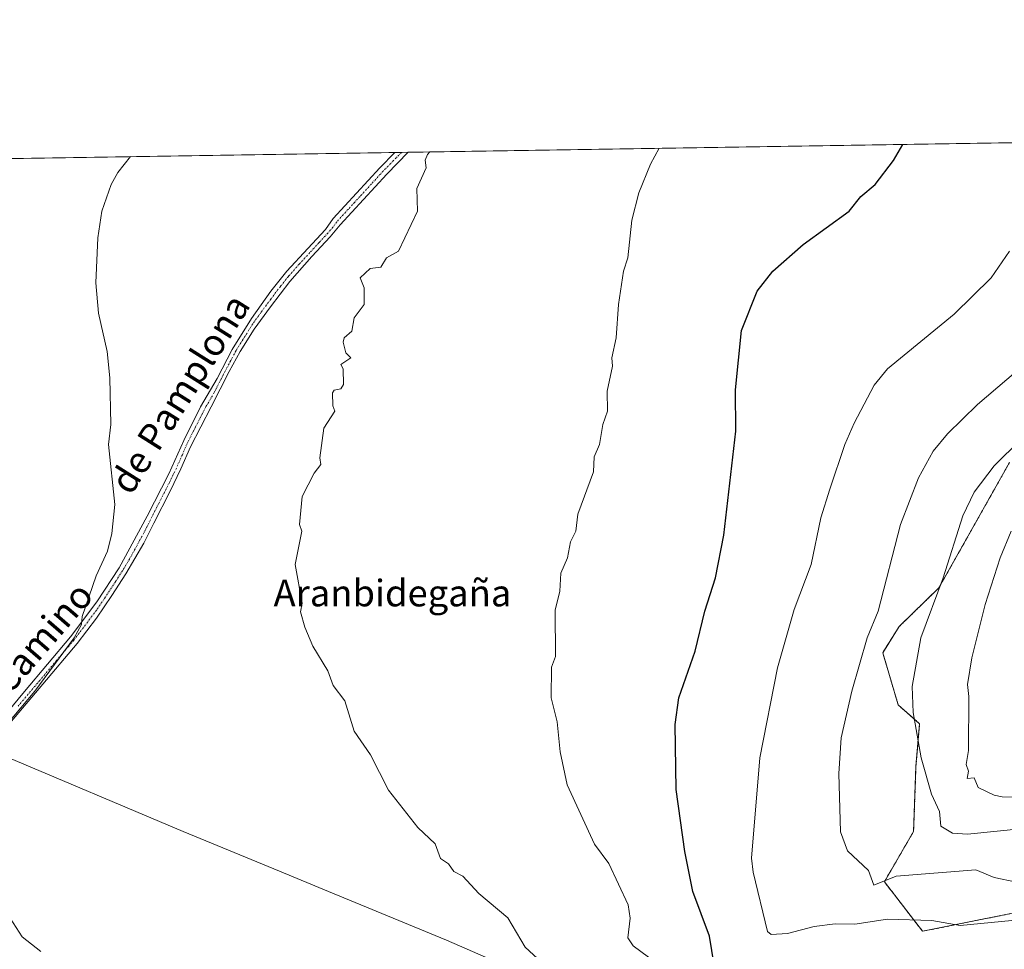
# Model space of a CAD drawing. Units: metres. Extents: x 607196 to 610637, y 4745461 to 4747828.
# Drawn here: x 607973 to 608268, y 4747549 to 4747828 of the extents above; entities that cross this region are included whole.
import ezdxf
from ezdxf.enums import TextEntityAlignment as Align

# ---------------------------------------------------------------- set-up
doc = ezdxf.new("R2010")
doc.units = ezdxf.units.M
doc.header["$MEASUREMENT"] = 0
doc.linetypes.add('TRAZO_Y_PUNTO', pattern=[1, 0.5, -0.25, 0, -0.25])
doc.linetypes.add('TRAZOS', pattern=[0.75, 0.5, -0.25])
for name, color, linetype, lineweight in [('Arbolado forestal', 92, 'TRAZOS', 0), ('Arbolado forestal CxS', 92, 'Continuous', 0), ('Camino', 19, 'Continuous', 0), ('Camino Cxs', 19, 'Continuous', 0), ('Camino eje', 39, 'TRAZO_Y_PUNTO', 13), ('Comarca CxS', 133, 'Continuous', 0), ('Comunidad Autónoma CxS', 142, 'Continuous', 0), ('Cultivos herbáceos CxS', 92, 'Continuous', 0), ('Curva de nivel maestra', 36, 'Continuous', 30), ('Curva de nivel normal', 36, 'Continuous', 0), ('Entidad de ámbito territorial', 19, 'Continuous', 0), ('Entidad de ámbito territorial CxS', 92, 'Continuous', 0), ('Municipio', 9, 'Continuous', 13), ('Municipio CxS', 142, 'Continuous', 0), ('Provincia CxS', 1, 'Continuous', 0), ('Texto cartográfico', 19, 'Continuous', 0)]:
    doc.layers.add(name, color=color, linetype=linetype, lineweight=lineweight)
doc.styles.add('Arial', font='txt', dxfattribs={"height": 0.2})

# ---------------------------------------------------------------- blocks, each defined once
blk = doc.blocks.new('*U150')
at = {"layer": 'Cultivos herbáceos CxS', "color": 92, "linetype": 'Continuous', "lineweight": 0}
for points in [[(607427.69, 4747777.76, 470.61), (609325.53, 4747807.82, 535.62)], [(608269.64, 4747695.18, 515.81), (608248.48, 4747657.62, 514.55), (608236.57, 4747646.02, 511.82), (608231.64, 4747638.19, 511.13), (608236.27, 4747622.51, 513.12), (608242.7, 4747616.88, 515.18), (608241.61, 4747604.16, 513.99), (608240.9, 4747584.6, 512.6), (608232.13, 4747569.5, 509.66), (608232.13, 4747569.5, 509.66), (608243.58, 4747554.64, 503.85), (608308.17, 4747567.62, 507.26)]]:
    blk.add_polyline3d(points, dxfattribs=at)
blk = doc.blocks.new('*U155')
at = {"layer": 'Curva de nivel normal', "color": 36, "linetype": 'Continuous', "lineweight": 0}
for points in [[(607979.09, 4747548.61, 485), (607973.48, 4747553, 485), (607969.91, 4747558.61, 485)], [(607968.94, 4747616.61, 485), (607977.32, 4747626.61, 485), (607989.14, 4747642.66, 485), (607991.33, 4747646.61, 485), (607991.49, 4747649.01, 485), (607995.74, 4747661.26, 485), (607999.09, 4747668.61, 485), (608000.37, 4747673.89, 485), (608001.32, 4747682.61, 485), (607999.44, 4747700.61, 485), (608000.09, 4747706.61, 485), (607999.78, 4747720.61, 485), (607999, 4747728.52, 485), (607996.43, 4747739.95, 485), (607995.58, 4747749.1, 485), (607996.24, 4747762.61, 485), (607997.42, 4747770.61, 485), (608000.24, 4747778.61, 485), (608002.2, 4747782.14, 485), (608006.04, 4747786.92, 485)]]:
    blk.add_polyline3d(points, dxfattribs=at)
blk = doc.blocks.new('*U175')
at = {"layer": 'Curva de nivel normal', "color": 36, "linetype": 'Continuous', "lineweight": 0}
blk.add_polyline3d([(608269.63, 4747758.61, 505), (608264.17, 4747750.61, 505), (608253.09, 4747739.65, 505), (608233.09, 4747723.29, 505), (608229.09, 4747718.45, 505), (608223.09, 4747706.96, 505), (608220.29, 4747700.61, 505), (608215.72, 4747687.24, 505), (608213.09, 4747678.61, 505), (608210.17, 4747664.61, 505), (608205.09, 4747651.17, 505), (608200.1, 4747633.62, 505), (608194.76, 4747606.61, 505), (608192.32, 4747576.61, 505), (608192.81, 4747572.33, 505), (608197.05, 4747554.61, 505), (608198.18, 4747553.7, 505), (608203.09, 4747553.94, 505), (608211.09, 4747556.08, 505), (608217.33, 4747556.85, 505), (608223.24, 4747556.76, 505), (608233.09, 4747558.32, 505), (608246.39, 4747557.91, 505), (608254.87, 4747556.39, 505), (608270.41, 4747557.93, 505)], dxfattribs=at)
blk = doc.blocks.new('*U181')
at = {"layer": 'Curva de nivel maestra', "color": 36, "linetype": 'Continuous', "lineweight": 30}
blk.add_polyline3d([(608181.09, 4747544.61, 500), (608179.66, 4747553.18, 500), (608174.67, 4747566.61, 500), (608172.29, 4747578.61, 500), (608169.65, 4747597.17, 500), (608169.34, 4747616.61, 500), (608170.44, 4747624.61, 500), (608175.35, 4747638.61, 500), (608178.27, 4747650.61, 500), (608181.49, 4747660.61, 500), (608183.94, 4747673.46, 500), (608187.58, 4747704.61, 500), (608187.49, 4747717.01, 500), (608189.26, 4747734.78, 500), (608194, 4747746.61, 500), (608198.64, 4747752.61, 500), (608207.8, 4747760.61, 500), (608221.58, 4747770.61, 500), (608225.09, 4747774.98, 500), (608229.36, 4747778.61, 500), (608234.9, 4747785.82, 500), (608237.7, 4747790.59, 500)], dxfattribs=at)

msp = doc.modelspace()

# ---------------------------------------------------------------- linework, layer by layer
at = {"layer": 'Arbolado forestal', "color": 92, "linetype": 'TRAZOS', "lineweight": 0}
for points in [[(608269.64, 4747695.18, 515.81), (608248.48, 4747657.62, 514.55), (608236.57, 4747646.02, 511.82), (608231.64, 4747638.19, 511.13), (608236.27, 4747622.51, 513.12), (608242.7, 4747616.88, 515.18), (608241.61, 4747604.16, 513.99), (608240.9, 4747584.6, 512.6), (608232.13, 4747569.5, 509.66)], [(608232.13, 4747569.5, 509.66), (608243.58, 4747554.64, 503.85), (608308.17, 4747567.62, 507.26)]]:
    msp.add_polyline3d(points, dxfattribs=at)
at = {"layer": 'Arbolado forestal CxS', "color": 92, "linetype": 'Continuous', "lineweight": 0}
msp.add_polyline3d([(608308.17, 4747567.62, 507.26), (608243.58, 4747554.64, 503.85), (608232.13, 4747569.5, 509.66), (608240.9, 4747584.6, 512.6), (608241.61, 4747604.16, 513.99), (608242.7, 4747616.88, 515.18), (608236.27, 4747622.51, 513.12), (608231.64, 4747638.19, 511.13), (608236.57, 4747646.02, 511.82), (608248.48, 4747657.62, 514.55), (608269.64, 4747695.18, 515.81)], dxfattribs=at)
at = {"layer": 'Camino', "color": 19, "linetype": 'Continuous', "lineweight": 0}
for points in [[(607962.29, 4747612.23, 484.03), (607974.21, 4747626.57, 484.42), (607987.99, 4747642.94, 485.01), (607995.85, 4747653.39, 485.34), (608002.59, 4747663.63, 485.93), (608011, 4747679.1, 485.82), (608017.51, 4747691.85, 486.29), (608021.99, 4747701.85, 486.42), (608027.01, 4747711.89, 486.78), (608032.03, 4747720.44, 487.22), (608036.48, 4747729.07, 487.6), (608042.31, 4747738.43, 487.99), (608048.14, 4747746.57, 488.12), (608052.89, 4747752.54, 488.03), (608059.22, 4747759.39, 488.08), (608064.52, 4747765.1, 487.97), (608066.82, 4747768.35, 487.8), (608073.8, 4747775.97, 487.95), (608080.78, 4747783.58, 487.77), (608085.27, 4747788.17, 487.86)], [(608089.32, 4747788.24, 488.27), (608089.31, 4747788.23, 488.27), (608082.84, 4747781.63, 488.44), (608075.9, 4747774.04, 488.44), (608068.92, 4747766.43, 488.28), (608065.87, 4747762.92, 488.29), (608060.44, 4747756.95, 488.55), (608053.8, 4747749.49, 488.55), (608047.97, 4747741.89, 488.44), (608043.08, 4747735.24, 488.29), (608038.88, 4747728.46, 487.97), (608035.62, 4747722.49, 487.81), (608030.2, 4747711.95, 487.73), (608023.96, 4747699.87, 487.33), (608021.11, 4747693.27, 487.56), (608017.85, 4747686.62, 487.08), (608012.97, 4747676.99, 486.93), (608010.04, 4747671.07, 487.09), (608004.61, 4747661.84, 486.91), (608000.41, 4747655.33, 486.42), (607995.8, 4747648.55, 486.06), (607989.97, 4747640.95, 485.69), (607979.66, 4747628.79, 485.22), (607970.3, 4747617.67, 484.79)], [(608085.27, 4747788.17, 487.86), (608089.32, 4747788.24, 488.27)]]:
    msp.add_polyline3d(points, dxfattribs=at)
at = {"layer": 'Camino Cxs', "color": 19, "linetype": 'Continuous', "lineweight": 0}
msp.add_polyline3d([(607962.29, 4747612.23, 484.03), (607974.21, 4747626.57, 484.42), (607987.99, 4747642.94, 485.01), (607995.85, 4747653.39, 485.34), (608002.59, 4747663.63, 485.93), (608011, 4747679.1, 485.82), (608017.51, 4747691.85, 486.29), (608021.99, 4747701.85, 486.42), (608027.01, 4747711.89, 486.78), (608032.03, 4747720.44, 487.22), (608036.48, 4747729.07, 487.6), (608042.31, 4747738.43, 487.99), (608048.14, 4747746.57, 488.12), (608052.89, 4747752.54, 488.03), (608059.22, 4747759.39, 488.08), (608064.52, 4747765.1, 487.97), (608066.82, 4747768.35, 487.8), (608073.8, 4747775.97, 487.95), (608080.78, 4747783.58, 487.77), (608085.27, 4747788.17, 487.86), (608089.32, 4747788.24, 488.27), (608089.31, 4747788.23, 488.27), (608082.84, 4747781.63, 488.44), (608075.9, 4747774.04, 488.44), (608068.92, 4747766.43, 488.28), (608065.87, 4747762.92, 488.29), (608060.44, 4747756.95, 488.55), (608053.8, 4747749.49, 488.55), (608047.97, 4747741.89, 488.44), (608043.08, 4747735.24, 488.29), (608038.88, 4747728.46, 487.97), (608035.62, 4747722.49, 487.81), (608030.2, 4747711.95, 487.73), (608023.96, 4747699.87, 487.33), (608021.11, 4747693.27, 487.56), (608017.85, 4747686.62, 487.08), (608012.97, 4747676.99, 486.93), (608010.04, 4747671.07, 487.09), (608004.61, 4747661.84, 486.91), (608000.41, 4747655.33, 486.42), (607995.8, 4747648.55, 486.06), (607989.97, 4747640.95, 485.69), (607979.66, 4747628.79, 485.22), (607970.3, 4747617.67, 484.79)], dxfattribs=at)
at = {"layer": 'Camino eje', "color": 39, "linetype": 'TRAZO_Y_PUNTO', "lineweight": 13}
msp.add_polyline3d([(608087.29, 4747788.2, 488.01), (608087.29, 4747788.2, 488.01), (608084.06, 4747784.9, 488.12), (608081.81, 4747782.61, 488.04), (608078.32, 4747778.8, 488.16), (608074.85, 4747775.01, 488.17), (608071.36, 4747771.2, 487.94), (608067.87, 4747767.39, 488.01), (608066.72, 4747765.77, 488.05), (608065.2, 4747764.01, 488.09), (608062.55, 4747761.16, 488.22), (608059.83, 4747758.17, 488.24), (608056.67, 4747754.75, 488.09), (608053.35, 4747751.02, 488.25), (608050.97, 4747748.03, 488.03), (608048.06, 4747744.23, 488.27), (608045.14, 4747740.16, 488.12), (608042.7, 4747736.84, 488.12), (608039.78, 4747732.16, 487.88), (608037.68, 4747728.77, 487.78), (608036.05, 4747725.78, 487.63), (608033.83, 4747721.47, 487.6), (608031.12, 4747716.2, 487.36), (608028.61, 4747711.92, 487.26), (608025.49, 4747705.88, 487.29), (608022.98, 4747700.86, 486.87), (608021.55, 4747697.56, 486.5), (608019.31, 4747692.56, 486.93), (608017.68, 4747689.24, 486.61), (608014.43, 4747682.86, 486.7), (608011.99, 4747678.05, 486.27), (608010.52, 4747675.09, 486.68), (608006.32, 4747667.35, 486.19), (608003.6, 4747662.74, 486.45), (608001.5, 4747659.48, 486.13), (607998.13, 4747654.36, 485.85), (607995.83, 4747650.97, 485.7), (607991.9, 4747645.75, 485.33), (607988.98, 4747641.95, 485.32), (607983.83, 4747635.87, 485.03), (607972.26, 4747622.12, 484.57)], dxfattribs=at)
at = {"layer": 'Comarca CxS', "color": 133, "linetype": 'Continuous', "lineweight": 0}
msp.add_polyline3d([(607269.15, 4745461.25, 441.37), (607232.3, 4745460.67, 444.03), (607231.61, 4745505.1, 444.11), (607196.23, 4747774.09, 505.65), (610599.32, 4747827.99, 645.16), (610636.53, 4745514.54, 512.53), (607269.15, 4745461.25, 441.37)], close=True, dxfattribs=at)
msp.add_polyline3d([(607269.15, 4745461.25, 441.37), (607232.3, 4745460.67, 444.03), (607231.61, 4745505.1, 444.11), (607196.23, 4747774.09, 505.65), (610599.32, 4747827.99, 645.16), (610636.53, 4745514.54, 512.53), (607269.15, 4745461.25, 441.37)], close=True, dxfattribs=at)
at = {"layer": 'Comunidad Autónoma CxS', "color": 142, "linetype": 'Continuous', "lineweight": 0}
msp.add_polyline3d([(610636.53, 4745514.54, 512.53), (607232.3, 4745460.67, 444.03), (607231.61, 4745505.1, 444.11), (607203.35, 4747317.75, 459.56), (607196.23, 4747774.09, 505.65), (607828.6, 4747784.11, 477.2), (609105.06, 4747804.32, 525.04), (610599.32, 4747827.99, 645.16), (610636.53, 4745514.54, 512.53)], close=True, dxfattribs=at)
msp.add_polyline3d([(610636.53, 4745514.54, 512.53), (607232.3, 4745460.67, 444.03), (607231.61, 4745505.1, 444.11), (607203.35, 4747317.75, 459.56), (607196.23, 4747774.09, 505.65), (607828.6, 4747784.11, 477.2), (609105.06, 4747804.32, 525.04), (610599.32, 4747827.99, 645.16), (610636.53, 4745514.54, 512.53)], close=True, dxfattribs=at)
at = {"layer": 'Cultivos herbáceos CxS', "color": 92, "linetype": 'Continuous', "lineweight": 0}
for points in [[(607427.69, 4747777.76, 470.61), (607428.1, 4747777.76, 470.58), (607430.54, 4747777.8, 470.35), (607432.6, 4747777.83, 470.32), (607512.95, 4747779.11, 469.11), (607682.46, 4747781.79, 471.89), (608085.27, 4747788.17, 487.86), (608087.29, 4747788.2, 488.01), (608089.32, 4747788.24, 488.27), (608426.81, 4747793.58, 495.63), (608460.87, 4747794.12, 495.98), (608465.73, 4747794.2, 496.27), (608468.09, 4747794.24, 496.52), (608470.46, 4747794.27, 496.8), (608581.29, 4747796.03, 504.58), (608582.67, 4747796.05, 504.84), (608584.06, 4747796.07, 505.11), (609156.26, 4747805.13, 524.86), (609325.53, 4747807.82, 535.62)], [(608269.64, 4747695.18, 515.81), (608248.48, 4747657.62, 514.55), (608236.57, 4747646.02, 511.82), (608231.64, 4747638.19, 511.13), (608236.27, 4747622.51, 513.12), (608242.7, 4747616.88, 515.18), (608241.61, 4747604.16, 513.99), (608240.9, 4747584.6, 512.6), (608232.13, 4747569.5, 509.66)], [(608232.13, 4747569.5, 509.66), (608243.58, 4747554.64, 503.85), (608308.17, 4747567.62, 507.26)]]:
    msp.add_polyline3d(points, dxfattribs=at)
at = {"layer": 'Curva de nivel normal', "color": 36, "linetype": 'Continuous', "lineweight": 0}
for points in [[(608161.33, 4747546.85, 495), (608156.8, 4747550.32, 495), (608155.17, 4747552.69, 495), (608155.87, 4747558.61, 495), (608155.25, 4747562.61, 495), (608149.44, 4747574.96, 495), (608145.2, 4747580.72, 495), (608136.94, 4747598.61, 495), (608134.89, 4747608.41, 495), (608133.95, 4747617.47, 495), (608132.22, 4747624.61, 495), (608132.28, 4747633.8, 495), (608133.48, 4747637, 495), (608133.37, 4747650.89, 495), (608134.82, 4747656.61, 495), (608135.09, 4747662.07, 495), (608137.09, 4747666.61, 495), (608137.94, 4747671.46, 495), (608139.56, 4747674.61, 495), (608140.21, 4747679.73, 495), (608144.9, 4747692.42, 495), (608145.09, 4747696.93, 495), (608146.64, 4747700.61, 495), (608147.69, 4747706.61, 495), (608149.09, 4747710.61, 495), (608149.01, 4747716.61, 495), (608150.58, 4747724.1, 495), (608150.41, 4747726.61, 495), (608151.63, 4747732.61, 495), (608152.36, 4747742.61, 495), (608153.89, 4747752.61, 495), (608155.15, 4747756.61, 495), (608156.33, 4747767.85, 495), (608158.51, 4747776.03, 495), (608162.02, 4747784.67, 495), (608164.58, 4747789.43, 495)], [(608095.76, 4747788.34, 490), (608095.1, 4747787.56, 490), (608094.34, 4747785.91, 490), (608094.71, 4747783.6, 490), (608091.87, 4747777.39, 490), (608092.09, 4747770.61, 490), (608086.36, 4747758.61, 490), (608082.8, 4747756.61, 490), (608081.09, 4747753.78, 490), (608077.84, 4747753.36, 490), (608074.88, 4747750.61, 490), (608076.09, 4747747.61, 490), (608076.07, 4747742.61, 490), (608073.09, 4747738.61, 490), (608072.39, 4747734.61, 490), (608070.07, 4747732.61, 490), (608069.77, 4747731.29, 490), (608070.59, 4747728.11, 490), (608072.09, 4747726.61, 490), (608069.09, 4747724.61, 490), (608069.81, 4747723.33, 490), (608069.91, 4747718.61, 490), (608069.09, 4747717.28, 490), (608067.09, 4747716.89, 490), (608066.59, 4747716.11, 490), (608066.64, 4747712.16, 490), (608067.32, 4747710.61, 490), (608064.01, 4747705.53, 490), (608062.82, 4747696.61, 490), (608063.09, 4747694.61, 490), (608061.09, 4747691.99, 490), (608057.45, 4747684.97, 490), (608056.7, 4747676.61, 490), (608057.36, 4747674.61, 490), (608055.35, 4747664.61, 490), (608057.47, 4747652.99, 490), (608056.95, 4747650.47, 490), (608058.3, 4747645.82, 490), (608060.66, 4747640.18, 490), (608065.19, 4747632.71, 490), (608066.8, 4747628.32, 490), (608070.25, 4747623.77, 490), (608073.09, 4747614.61, 490), (608078, 4747607.52, 490), (608083.43, 4747596.95, 490), (608092.22, 4747585.74, 490), (608097.39, 4747580.91, 490), (608098.97, 4747576.49, 490), (608101.38, 4747574.9, 490), (608103.01, 4747572.53, 490), (608105.65, 4747571.17, 490), (608110.5, 4747566.02, 490), (608119.15, 4747558.67, 490), (608124.36, 4747549.88, 490), (608130.62, 4747544.14, 490)], [(608281.09, 4747730.51, 510), (608260.03, 4747712.61, 510), (608251.09, 4747703.85, 510), (608246.79, 4747698.61, 510), (608242.4, 4747690.61, 510), (608236.99, 4747676.61, 510), (608230.27, 4747650.61, 510), (608226.95, 4747642.61, 510), (608222.33, 4747626.61, 510), (608219.14, 4747612.66, 510), (608218.46, 4747601.98, 510), (608218.98, 4747584.5, 510), (608221.09, 4747578.78, 510), (608227.34, 4747572.86, 510), (608228.97, 4747568.49, 510), (608235.67, 4747571.19, 510), (608259.55, 4747573.07, 510), (608265.09, 4747570.77, 510), (608271.81, 4747569.33, 510)], [(608273.09, 4747702.13, 515), (608265.09, 4747694.26, 515), (608259.09, 4747686.27, 515), (608255.67, 4747679.19, 515), (608249.72, 4747660.61, 515), (608243.05, 4747642.61, 515), (608240.5, 4747628.02, 515), (608240.73, 4747620.25, 515), (608243.16, 4747606.68, 515), (608246.25, 4747595.77, 515), (608248.64, 4747590.61, 515), (608249.09, 4747586.2, 515), (608252.57, 4747584.09, 515), (608257.09, 4747583.76, 515), (608273.91, 4747585.43, 515)], [(608270.19, 4747674.61, 520), (608266.87, 4747666.61, 520), (608262.37, 4747652.61, 520), (608258.38, 4747636.61, 520), (608257.04, 4747628.61, 520), (608257.5, 4747625.02, 520), (608257.34, 4747608.86, 520), (608256.66, 4747604.61, 520), (608257.38, 4747602.61, 520), (608256.98, 4747600.5, 520), (608259.09, 4747600.61, 520), (608260.25, 4747597.77, 520), (608265.09, 4747595.51, 520), (608267.47, 4747594.99, 520), (608291.09, 4747594.31, 520)]]:
    msp.add_polyline3d(points, dxfattribs=at)
at = {"layer": 'Entidad de ámbito territorial', "color": 19, "linetype": 'Continuous', "lineweight": 0}
msp.add_polyline3d([(608316.37, 4747456.2, 495.62), (608201.51, 4747508.01, 492.81), (608199.17, 4747509.07, 492.7), (608100.77, 4747552.01, 488.29), (608065.42, 4747566.58, 487.74), (608050.7, 4747572.64, 487.22), (608021.82, 4747584.54, 486.73), (607966.76, 4747607.71, 484.99), (607965.97, 4747608.15, 484.84), (607963.45, 4747609.54, 484.32), (607962.85, 4747609.87, 484.21), (607959.45, 4747611.75, 483.93), (607958.24, 4747612.42, 483.92), (607956.65, 4747613.3, 483.92), (607898.35, 4747661.32, 482.4), (607877.78, 4747679.48, 482.02), (607871.86, 4747685.88, 481.73), (607867.9, 4747696.18, 481.38), (607867.01, 4747698.5, 481.33), (607850.83, 4747740.59, 479.1), (607831.62, 4747778.38, 477.43), (607828.6, 4747784.11, 477.2)], dxfattribs=at)
msp.add_polyline3d([(608316.37, 4747456.2, 495.62), (608201.51, 4747508.01, 492.81), (608199.17, 4747509.07, 492.7), (608100.77, 4747552.01, 488.29), (608065.42, 4747566.58, 487.74), (608050.7, 4747572.64, 487.22), (608021.82, 4747584.54, 486.73), (607966.76, 4747607.71, 484.99), (607965.97, 4747608.15, 484.84), (607963.45, 4747609.54, 484.32), (607962.85, 4747609.87, 484.21), (607959.45, 4747611.75, 483.93), (607958.24, 4747612.42, 483.92), (607956.65, 4747613.3, 483.92), (607898.35, 4747661.32, 482.4), (607877.78, 4747679.48, 482.02), (607871.86, 4747685.88, 481.73), (607867.9, 4747696.18, 481.38), (607867.01, 4747698.5, 481.33), (607850.83, 4747740.59, 479.1), (607831.62, 4747778.38, 477.43), (607828.6, 4747784.11, 477.2)], dxfattribs=at)
at = {"layer": 'Entidad de ámbito territorial CxS', "color": 92, "linetype": 'Continuous', "lineweight": 0}
for points in [[(608316.37, 4747456.2, 495.62), (608201.51, 4747508.01, 492.81), (608199.17, 4747509.07, 492.7), (608100.77, 4747552.01, 488.29), (608065.42, 4747566.58, 487.74), (608050.7, 4747572.64, 487.22), (608021.82, 4747584.54, 486.73), (607966.76, 4747607.71, 484.99), (607965.97, 4747608.15, 484.84), (607963.45, 4747609.54, 484.32), (607962.85, 4747609.87, 484.21), (607959.45, 4747611.75, 483.93), (607958.24, 4747612.42, 483.92), (607956.65, 4747613.3, 483.92), (607898.35, 4747661.32, 482.4), (607877.78, 4747679.48, 482.02), (607871.86, 4747685.88, 481.73), (607867.9, 4747696.18, 481.38), (607867.01, 4747698.5, 481.33), (607850.83, 4747740.59, 479.1), (607831.62, 4747778.38, 477.43), (607828.6, 4747784.11, 477.2), (609105.06, 4747804.32, 525.04)], [(608316.37, 4747456.2, 495.62), (608201.51, 4747508.01, 492.81), (608199.17, 4747509.06, 492.7), (608100.77, 4747552.01, 488.29), (608065.42, 4747566.58, 487.74), (608050.7, 4747572.64, 487.22), (608021.82, 4747584.54, 486.73), (607966.76, 4747607.71, 484.99), (607965.97, 4747608.15, 484.84), (607963.45, 4747609.54, 484.32), (607962.85, 4747609.87, 484.21), (607959.45, 4747611.75, 483.93), (607958.24, 4747612.42, 483.92), (607956.65, 4747613.3, 483.92), (607898.35, 4747661.32, 482.4), (607877.78, 4747679.48, 482.02), (607871.86, 4747685.88, 481.73), (607867.9, 4747696.18, 481.38), (607867.01, 4747698.5, 481.33), (607850.83, 4747740.59, 479.1), (607831.62, 4747778.38, 477.43), (607828.6, 4747784.11, 477.2), (609105.06, 4747804.32, 525.04)], [(607196.23, 4747774.09, 505.65), (607828.6, 4747784.11, 477.2), (607831.62, 4747778.38, 477.43), (607850.83, 4747740.59, 479.1), (607867.01, 4747698.5, 481.33), (607867.9, 4747696.18, 481.38), (607871.86, 4747685.88, 481.73), (607877.78, 4747679.48, 482.02), (607898.35, 4747661.32, 482.4), (607956.65, 4747613.3, 483.92), (607958.24, 4747612.42, 483.92), (607959.45, 4747611.75, 483.93), (607962.85, 4747609.87, 484.21), (607963.45, 4747609.54, 484.32), (607965.97, 4747608.15, 484.84), (607966.76, 4747607.71, 484.99), (608021.82, 4747584.54, 486.73), (608050.7, 4747572.64, 487.22), (608065.42, 4747566.58, 487.74), (608100.77, 4747552.01, 488.29), (608199.17, 4747509.07, 492.7), (608201.51, 4747508.01, 492.81), (608316.37, 4747456.2, 495.62)], [(607196.23, 4747774.09, 505.65), (607828.6, 4747784.11, 477.2), (607831.62, 4747778.38, 477.43), (607850.83, 4747740.59, 479.1), (607867.01, 4747698.5, 481.33), (607867.9, 4747696.18, 481.38), (607871.86, 4747685.88, 481.73), (607877.78, 4747679.48, 482.02), (607898.35, 4747661.32, 482.4), (607956.65, 4747613.3, 483.92), (607958.24, 4747612.42, 483.92), (607959.45, 4747611.75, 483.93), (607962.85, 4747609.87, 484.21), (607963.45, 4747609.54, 484.32), (607965.97, 4747608.15, 484.84), (607966.76, 4747607.71, 484.99), (608021.82, 4747584.54, 486.73), (608050.7, 4747572.64, 487.22), (608065.42, 4747566.58, 487.74), (608100.77, 4747552.01, 488.29), (608199.17, 4747509.06, 492.7), (608201.51, 4747508.01, 492.81), (608316.37, 4747456.2, 495.62)]]:
    msp.add_polyline3d(points, dxfattribs=at)
at = {"layer": 'Municipio', "color": 9, "linetype": 'Continuous', "lineweight": 13}
msp.add_polyline3d([(608316.37, 4747456.2, 495.62), (608201.51, 4747508.01, 492.81), (608199.17, 4747509.07, 492.7), (608100.77, 4747552.01, 488.29), (608065.42, 4747566.58, 487.74), (608050.7, 4747572.64, 487.22), (608021.82, 4747584.54, 486.73), (607966.76, 4747607.71, 484.99), (607965.97, 4747608.15, 484.84), (607963.45, 4747609.54, 484.32), (607962.85, 4747609.87, 484.21), (607959.45, 4747611.75, 483.93), (607958.24, 4747612.42, 483.92), (607956.65, 4747613.3, 483.92), (607898.35, 4747661.32, 482.4), (607877.78, 4747679.48, 482.02), (607871.86, 4747685.88, 481.73), (607867.9, 4747696.18, 481.38), (607867.01, 4747698.5, 481.33), (607850.83, 4747740.59, 479.1), (607831.62, 4747778.38, 477.43), (607828.6, 4747784.11, 477.2)], dxfattribs=at)
msp.add_polyline3d([(608316.37, 4747456.2, 495.62), (608201.51, 4747508.01, 492.81), (608199.17, 4747509.07, 492.7), (608100.77, 4747552.01, 488.29), (608065.42, 4747566.58, 487.74), (608050.7, 4747572.64, 487.22), (608021.82, 4747584.54, 486.73), (607966.76, 4747607.71, 484.99), (607965.97, 4747608.15, 484.84), (607963.45, 4747609.54, 484.32), (607962.85, 4747609.87, 484.21), (607959.45, 4747611.75, 483.93), (607958.24, 4747612.42, 483.92), (607956.65, 4747613.3, 483.92), (607898.35, 4747661.32, 482.4), (607877.78, 4747679.48, 482.02), (607871.86, 4747685.88, 481.73), (607867.9, 4747696.18, 481.38), (607867.01, 4747698.5, 481.33), (607850.83, 4747740.59, 479.1), (607831.62, 4747778.38, 477.43), (607828.6, 4747784.11, 477.2)], dxfattribs=at)
at = {"layer": 'Municipio CxS', "color": 142, "linetype": 'Continuous', "lineweight": 0}
for points in [[(608316.37, 4747456.2, 495.62), (608201.51, 4747508.01, 492.81), (608199.17, 4747509.07, 492.7), (608100.77, 4747552.01, 488.29), (608065.42, 4747566.58, 487.74), (608050.7, 4747572.64, 487.22), (608021.82, 4747584.54, 486.73), (607966.76, 4747607.71, 484.99), (607965.97, 4747608.15, 484.84), (607963.45, 4747609.54, 484.32), (607962.85, 4747609.87, 484.21), (607959.45, 4747611.75, 483.93), (607958.24, 4747612.42, 483.92), (607956.65, 4747613.3, 483.92), (607898.35, 4747661.32, 482.4), (607877.78, 4747679.48, 482.02), (607871.86, 4747685.88, 481.73), (607867.9, 4747696.18, 481.38), (607867.01, 4747698.5, 481.33), (607850.83, 4747740.59, 479.1), (607831.62, 4747778.38, 477.43), (607828.6, 4747784.11, 477.2), (610599.32, 4747827.99, 645.16)], [(608316.37, 4747456.2, 495.62), (608201.51, 4747508.01, 492.81), (608199.17, 4747509.06, 492.7), (608100.77, 4747552.01, 488.29), (608065.42, 4747566.58, 487.74), (608050.7, 4747572.64, 487.22), (608021.82, 4747584.54, 486.73), (607966.76, 4747607.71, 484.99), (607965.97, 4747608.15, 484.84), (607963.45, 4747609.54, 484.32), (607962.85, 4747609.87, 484.21), (607959.45, 4747611.75, 483.93), (607958.24, 4747612.42, 483.92), (607956.65, 4747613.3, 483.92), (607898.35, 4747661.32, 482.4), (607877.78, 4747679.48, 482.02), (607871.86, 4747685.88, 481.73), (607867.9, 4747696.18, 481.38), (607867.01, 4747698.5, 481.33), (607850.83, 4747740.59, 479.1), (607831.62, 4747778.38, 477.43), (607828.6, 4747784.11, 477.2), (610599.32, 4747827.99, 645.16)], [(607196.23, 4747774.09, 505.65), (607828.6, 4747784.11, 477.2), (607831.62, 4747778.38, 477.43), (607850.83, 4747740.59, 479.1), (607867.01, 4747698.5, 481.33), (607867.9, 4747696.18, 481.38), (607871.86, 4747685.88, 481.73), (607877.78, 4747679.48, 482.02), (607898.35, 4747661.32, 482.4), (607956.65, 4747613.3, 483.92), (607958.24, 4747612.42, 483.92), (607959.45, 4747611.75, 483.93), (607962.85, 4747609.87, 484.21), (607963.45, 4747609.54, 484.32), (607965.97, 4747608.15, 484.84), (607966.76, 4747607.71, 484.99), (608021.82, 4747584.54, 486.73), (608050.7, 4747572.64, 487.22), (608065.42, 4747566.58, 487.74), (608100.77, 4747552.01, 488.29), (608199.17, 4747509.07, 492.7), (608201.51, 4747508.01, 492.81), (608316.37, 4747456.2, 495.62)], [(607196.23, 4747774.09, 505.65), (607828.6, 4747784.11, 477.2), (607831.62, 4747778.38, 477.43), (607850.83, 4747740.59, 479.1), (607867.01, 4747698.5, 481.33), (607867.9, 4747696.18, 481.38), (607871.86, 4747685.88, 481.73), (607877.78, 4747679.48, 482.02), (607898.35, 4747661.32, 482.4), (607956.65, 4747613.3, 483.92), (607958.24, 4747612.42, 483.92), (607959.45, 4747611.75, 483.93), (607962.85, 4747609.87, 484.21), (607963.45, 4747609.54, 484.32), (607965.97, 4747608.15, 484.84), (607966.76, 4747607.71, 484.99), (608021.82, 4747584.54, 486.73), (608050.7, 4747572.64, 487.22), (608065.42, 4747566.58, 487.74), (608100.77, 4747552.01, 488.29), (608199.17, 4747509.06, 492.7), (608201.51, 4747508.01, 492.81), (608316.37, 4747456.2, 495.62)]]:
    msp.add_polyline3d(points, dxfattribs=at)
at = {"layer": 'Provincia CxS', "color": 1, "linetype": 'Continuous', "lineweight": 0}
msp.add_polyline3d([(610636.53, 4745514.54, 512.53), (607232.3, 4745460.67, 444.03), (607196.23, 4747774.09, 505.65), (610599.32, 4747827.99, 645.16), (610636.53, 4745514.54, 512.53)], close=True, dxfattribs=at)
msp.add_polyline3d([(610636.53, 4745514.54, 512.53), (607232.3, 4745460.67, 444.03), (607196.23, 4747774.09, 505.65), (610599.32, 4747827.99, 645.16), (610636.53, 4745514.54, 512.53)], close=True, dxfattribs=at)

# ---------------------------------------------------------------- block references
at = {"layer": 'Cultivos herbáceos CxS', "color": 92, "linetype": 'Continuous', "lineweight": 0}
msp.add_blockref('*U150', (0, 0), dxfattribs=at)
at = {"layer": 'Curva de nivel maestra', "color": 36, "linetype": 'Continuous', "lineweight": 30}
msp.add_blockref('*U181', (0, 0), dxfattribs=at)
at = {"layer": 'Curva de nivel normal', "color": 36, "linetype": 'Continuous', "lineweight": 0}
for name in ['*U175', '*U155']:
    msp.add_blockref(name, (0, 0), dxfattribs=at)

# ---------------------------------------------------------------- texts
at = {"layer": 'Texto cartográfico', "color": 19, "linetype": 'Continuous', "lineweight": 0, "style": 'Arial'}
for s, rotation, p in [('de Pamplona', 57.7784, (608020.81, 4747715.85)), ('Camino', 49.1563, (607979.44, 4747642.69))]:
    msp.add_text(s, height=8, rotation=rotation, dxfattribs=at).set_placement(p, align=Align.MIDDLE_CENTER)
msp.add_text('Aranbidegaña', height=8, dxfattribs=at).set_placement((608084.58, 4747656.07), align=Align.MIDDLE_CENTER)

doc.saveas('drawing.dxf')
